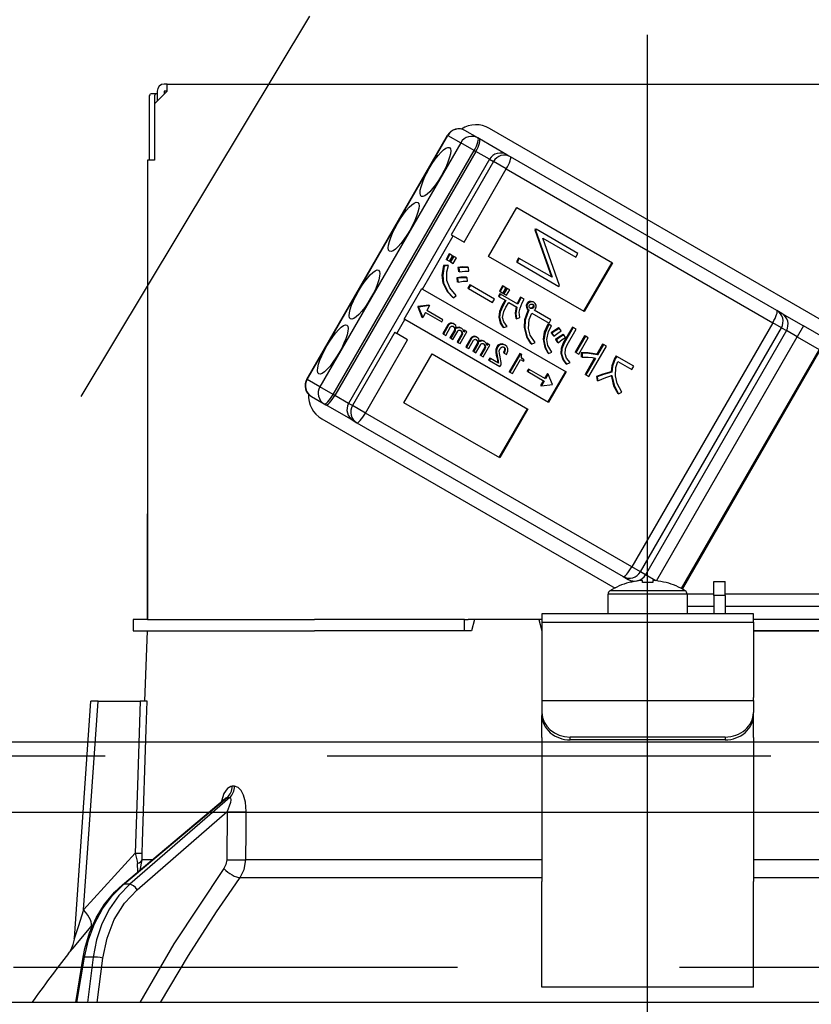
# Model space of a CAD drawing. Units: millimetres. Extents: x -41 to 6060, y -206 to 4222.
# Drawn here: x 2295 to 2352, y 2660 to 2730 of the extents above; entities that cross this region are included whole.
import ezdxf

# ---------------------------------------------------------------- set-up
doc = ezdxf.new("R2010")
doc.units = ezdxf.units.MM
doc.header["$LTSCALE"] = 3.75
doc.linetypes.add('DASHDOT', pattern=[50.5, 30, -9, 2.5, -9])
doc.linetypes.add('HIDDEN', pattern=[12.6, 8.4, -4.2])
for name, color, linetype, lineweight in [('スイッチ', 4, 'Continuous', 9), ('メイン', 7, 'Continuous', 9), ('レイヤ10', 3, 'Continuous', 9), ('照明等', 134, 'Continuous', 9)]:
    doc.layers.add(name, color=color, linetype=linetype, lineweight=lineweight)
doc.styles.get("Standard").update_dxf_attribs({"font": 'txt', "bigfont": 'bigfont'})
doc.styles.add('ＭＳ ゴシック', font='txt')
doc.dimstyles.get("Standard").update_dxf_attribs({"dimtxt": 0.18, "dimasz": 0.18, "dimexe": 0.18, "dimexo": 0.0625, "dimgap": 0.09, "dimtad": 0, "dimtih": 1, "dimtoh": 1, "dimdec": 4, "dimzin": 0, "dimdsep": 46, "dimtxsty": 'Standard', "dimcen": 0.09, "dimadec": 0, "dimazin": 0, "dimtfac": 1, "dimtdec": 4, "dimtofl": 0, "dimtmove": 0, "dimatfit": 3, "dimfxl": 1, "dimtolj": 1, "dimtzin": 0, "dimarcsym": 0})

# ---------------------------------------------------------------- blocks, each defined once
blk = doc.blocks.new('*G99')
at = {"layer": 'レイヤ10', "color": 3, "linetype": 'HIDDEN', "lineweight": 30}
blk.add_line((2610, 2662.5), (1551, 2662.5), dxfattribs=at)
blk = doc.blocks.new('*G100')
at = {"layer": 'レイヤ10', "color": 3, "linetype": 'HIDDEN', "lineweight": 30}
blk.add_line((2275.5, 2662.5), (2335.5, 2762.5), dxfattribs=at)
blk = doc.blocks.new('_DOT')
at = {"color": 0}
blk.add_line((-0.5, 0), (-1, 0), dxfattribs=at)
at = {"color": 0, "const_width": 0.5}
blk.add_lwpolyline([(-0.25, 0, 1), (0.25, 0, 1)], format="xyb", close=True, dxfattribs=at)
blk = doc.blocks.new('Dim75')
at = {"layer": '照明等', "color": 134, "linetype": 'Continuous', "lineweight": 30}
for p, q in [((2340, 2743.7), (2340, 2861.305)), ((2600, 2692.5), (2600, 2861.305)), ((2340, 2846.305), (2600, 2846.305))]:
    blk.add_line(p, q, dxfattribs=at)
at = {"layer": '照明等', "color": 134, "linetype": 'Continuous', "lineweight": 30, "xscale": 9, "yscale": 9, "zscale": 9}
for p, rotation in [((2340, 2846.305), 179.9999999999998), ((2600, 2846.305), 359.9999999999997)]:
    blk.add_blockref('_DOT', p, dxfattribs=dict(at, rotation=rotation))
at = {"layer": '照明等', "color": 134, "linetype": 'Continuous', "lineweight": 9, "insert": (2470, 2846.305), "char_height": 52.5, "width": 675, "attachment_point": 8, "style": 'ＭＳ ゴシック'}
blk.add_mtext('260', dxfattribs=at)
blk = doc.blocks.new('*G109')
at = {"layer": '照明等', "color": 134, "linetype": 'Continuous', "lineweight": 30}
for p, q in [((2305.899999, 2725.2), (2305.699998, 2725.2)), ((2305.899999, 2725.2), (2374.099998, 2725.2)), ((2305.899999, 2724.700002), (2305.899999, 2725.2)), ((2304.625587, 2724.3), (2304.625587, 2719.8)), ((2305.130985, 2724.500001), (2304.759411, 2724.500001)), ((2304.997158, 2724.3), (2304.997158, 2719.8)), ((2305.899999, 2724.700002), (2304.999999, 2723.800002)), ((2305.2, 2724.500001), (2305.130985, 2724.500001)), ((2305.2, 2724.700002), (2305.2, 2724)), ((2305.699998, 2724.700002), (2305.699998, 2724.500001)), ((2305.899999, 2724.700002), (2305.699998, 2724.700002)), ((2304.999999, 2723.800002), (2304.999999, 2719.8)), ((2315.807211, 2704.256607), (2325.80721, 2721.577116)), ((2315.831961, 2704.242318), (2325.83196, 2721.562827)), ((2325.83196, 2721.562827), (2325.80721, 2721.577116)), ((2325.83196, 2721.562827), (2326.741287, 2721.037827)), ((2327.945961, 2721.381537), (2327.036634, 2721.906537)), ((2353.113585, 2708.005704), (2328.778272, 2722.055703)), ((2326.741287, 2721.037827), (2316.741288, 2703.717318)), ((2327.690817, 2720.489616), (2326.741287, 2721.037827)), ((2328.061764, 2721.314679), (2327.945961, 2721.381537)), ((2330.010321, 2720.189679), (2328.061764, 2721.314679)), ((2317.690815, 2703.169107), (2327.690817, 2720.489616)), ((2327.80662, 2720.422755), (2317.806621, 2703.102246)), ((2327.690817, 2720.489616), (2327.80662, 2720.422755)), ((2328.7809, 2719.860255), (2327.80662, 2720.422755)), ((2330.264943, 2720.042673), (2330.010321, 2720.189679)), ((2304.499998, 2719.8), (2304.499998, 2687.200002)), ((2304.999999, 2719.8), (2304.499998, 2719.8)), ((2328.7809, 2719.860255), (2318.780898, 2702.539746)), ((2329.05108, 2719.704267), (2326.05108, 2714.508114)), ((2328.7809, 2719.860255), (2329.05108, 2719.704267)), ((2329.969911, 2719.17378), (2329.05108, 2719.704267)), ((2349.173784, 2709.125649), (2330.264943, 2720.042673)), ((2326.969911, 2713.977627), (2329.969911, 2719.17378)), ((2329.969911, 2719.17378), (2348.878752, 2708.256756)), ((2328.709743, 2712.973134), (2330.709741, 2716.437237)), ((2330.709741, 2716.437237), (2337.499623, 2712.517095)), ((2326.05108, 2714.508114), (2326.206048, 2714.418642)), ((2332.028634, 2714.920779), (2331.992877, 2714.858844)), ((2331.992877, 2714.858844), (2333.172192, 2711.514429)), ((2331.992877, 2714.858844), (2332.044531, 2714.829021)), ((2332.028634, 2714.920779), (2332.080288, 2714.890953)), ((2332.080288, 2714.890953), (2332.044531, 2714.829021)), ((2332.044531, 2714.829021), (2333.223849, 2711.484606)), ((2335.050864, 2713.175892), (2332.080288, 2714.890953)), ((2324.031048, 2710.651431), (2326.206048, 2714.418642)), ((2326.206048, 2714.418642), (2326.969911, 2713.977627)), ((2333.737662, 2710.901361), (2332.555794, 2714.253726)), ((2332.555794, 2714.253726), (2334.893811, 2712.903873)), ((2325.922227, 2713.149831), (2325.69636, 2712.758616)), ((2325.973884, 2713.120008), (2325.748014, 2712.728793)), ((2325.973884, 2713.120008), (2325.922227, 2713.149831)), ((2326.159944, 2713.012587), (2325.973884, 2713.120008)), ((2334.893811, 2712.903873), (2335.050864, 2713.175892)), ((2325.748014, 2712.728793), (2325.69636, 2712.758616)), ((2325.748014, 2712.728793), (2325.934074, 2712.621369)), ((2325.934074, 2712.621369), (2326.159944, 2713.012587)), ((2326.187661, 2712.996582), (2325.961794, 2712.605367)), ((2326.013448, 2712.575544), (2325.961794, 2712.605367)), ((2326.239318, 2712.966759), (2326.013448, 2712.575544)), ((2326.013448, 2712.575544), (2326.199508, 2712.468123)), ((2326.239318, 2712.966759), (2326.187661, 2712.996582)), ((2326.199508, 2712.468123), (2326.425378, 2712.859338)), ((2326.425378, 2712.859338), (2326.239318, 2712.966759)), ((2335.499625, 2709.052995), (2328.709743, 2712.973134)), ((2330.83953, 2712.861192), (2330.68248, 2712.58917)), ((2330.68248, 2712.58917), (2330.734134, 2712.559347)), ((2330.891187, 2712.831369), (2330.734134, 2712.559347)), ((2330.734134, 2712.559347), (2333.70471, 2710.844286)), ((2330.83953, 2712.861192), (2330.891187, 2712.831369)), ((2333.223849, 2711.484606), (2330.891187, 2712.831369)), ((2337.447969, 2712.546921), (2335.447968, 2709.082818)), ((2337.499623, 2712.517095), (2335.499625, 2709.052995)), ((2304.499998, 2712.200001), (2304.497157, 2712.200001)), ((2304.497157, 2712.200001), (2304.497157, 2712)), ((2304.497157, 2712), (2304.497157, 2695.400001)), ((2304.497157, 2712), (2304.499998, 2712)), ((2325.817005, 2712.354588), (2325.517893, 2712.313281)), ((2325.56955, 2712.283458), (2325.517893, 2712.313281)), ((2325.868662, 2712.324762), (2325.56955, 2712.283458)), ((2325.868662, 2712.324762), (2325.817005, 2712.354588)), ((2326.592256, 2712.147744), (2326.540599, 2712.177567)), ((2326.540599, 2712.177567), (2326.587855, 2711.896161)), ((2326.639512, 2711.866338), (2326.587855, 2711.896161)), ((2326.592256, 2712.147744), (2326.639512, 2711.866338)), ((2327.294583, 2712.183627), (2327.242926, 2712.21345)), ((2327.318139, 2711.929281), (2327.294583, 2712.183627)), ((2325.522483, 2711.066763), (2325.470829, 2711.096589)), ((2326.450467, 2711.453862), (2326.49193, 2711.162424)), ((2326.502121, 2711.424039), (2326.450467, 2711.453862)), ((2326.543587, 2711.132601), (2326.49193, 2711.162424)), ((2326.502121, 2711.424039), (2326.543587, 2711.132601)), ((2327.188827, 2711.455566), (2327.13717, 2711.485389)), ((2327.218173, 2711.211249), (2327.188827, 2711.455566)), ((2322.729393, 2708.516193), (2323.979394, 2710.681257)), ((2323.979394, 2710.681257), (2324.031048, 2710.651431)), ((2324.031048, 2710.651431), (2334.215874, 2704.771221)), ((2327.374782, 2710.960332), (2327.237715, 2710.72293)), ((2327.289372, 2710.693104), (2327.237715, 2710.72293)), ((2327.426436, 2710.930509), (2327.289372, 2710.693104)), ((2327.289372, 2710.693104), (2328.999951, 2709.705501)), ((2327.426436, 2710.930509), (2327.374782, 2710.960332)), ((2329.137015, 2709.942906), (2327.426436, 2710.930509)), ((2329.5156, 2710.326201), (2329.405989, 2710.136352)), ((2329.567254, 2710.296378), (2329.457646, 2710.106529)), ((2329.706865, 2710.884519), (2329.486788, 2710.503336)), ((2329.538445, 2710.473513), (2329.486788, 2710.503336)), ((2329.567254, 2710.296378), (2329.5156, 2710.326201)), ((2329.758522, 2710.854696), (2329.538445, 2710.473513)), ((2329.538445, 2710.473513), (2329.724502, 2710.366089)), ((2330.79612, 2709.586893), (2329.567254, 2710.296378)), ((2329.758522, 2710.854696), (2329.706865, 2710.884519)), ((2329.724502, 2710.366089), (2329.944579, 2710.747275)), ((2329.972299, 2710.73127), (2329.752222, 2710.350087)), ((2329.803879, 2710.320264), (2329.752222, 2710.350087)), ((2329.944579, 2710.747275), (2329.758522, 2710.854696)), ((2330.023956, 2710.701447), (2329.803879, 2710.320264)), ((2329.803879, 2710.320264), (2329.989939, 2710.212843)), ((2330.023956, 2710.701447), (2329.972299, 2710.73127)), ((2329.989939, 2710.212843), (2330.210016, 2710.594026)), ((2330.210016, 2710.594026), (2330.023956, 2710.701447)), ((2333.70471, 2710.844286), (2333.737662, 2710.901361)), ((2326.227582, 2710.017678), (2326.175928, 2710.047504)), ((2326.227582, 2710.017678), (2326.423812, 2710.198635)), ((2328.999951, 2709.705501), (2329.137015, 2709.942906)), ((2329.457646, 2710.106529), (2329.405989, 2710.136352)), ((2329.457646, 2710.106529), (2329.939359, 2709.828411)), ((2329.887705, 2709.858234), (2329.684572, 2709.5064)), ((2329.939359, 2709.828411), (2329.736229, 2709.476577)), ((2329.94559, 2709.355701), (2330.148723, 2709.707535)), ((2330.148723, 2709.707535), (2330.725833, 2709.37434)), ((2331.027243, 2710.055325), (2330.975589, 2710.085148)), ((2331.243525, 2709.930456), (2331.027243, 2710.055325)), ((2331.499155, 2709.608991), (2331.447501, 2709.638817)), ((2331.660636, 2709.729759), (2331.608982, 2709.759582)), ((2331.925002, 2709.710877), (2331.873345, 2709.740703)), ((2323.689732, 2709.404223), (2323.685388, 2709.396699)), ((2323.737045, 2709.366876), (2323.685388, 2709.396699)), ((2323.685388, 2709.396699), (2323.987236, 2708.664819)), ((2324.475273, 2709.508863), (2323.689732, 2709.404223)), ((2323.741389, 2709.3744), (2323.689732, 2709.404223)), ((2323.741389, 2709.3744), (2323.737045, 2709.366876)), ((2323.737045, 2709.366876), (2324.038893, 2708.634996)), ((2324.52693, 2709.479037), (2323.741389, 2709.3744)), ((2324.241801, 2708.985918), (2324.038893, 2708.634996)), ((2324.241801, 2708.985918), (2325.394107, 2708.320635)), ((2324.52693, 2709.479037), (2324.3241, 2709.128253)), ((2325.476313, 2708.463021), (2324.3241, 2709.128253)), ((2324.475273, 2709.508863), (2324.52693, 2709.479037)), ((2329.736229, 2709.476577), (2329.684572, 2709.5064)), ((2331.4446, 2709.332868), (2331.392943, 2709.362691)), ((2331.533397, 2709.1746), (2331.504441, 2709.124443)), ((2331.556098, 2709.09462), (2331.504441, 2709.124443)), ((2331.585054, 2709.144777), (2331.533397, 2709.1746)), ((2331.585054, 2709.144777), (2331.556098, 2709.09462)), ((2331.797442, 2709.262902), (2331.745785, 2709.292728)), ((2331.779109, 2708.943573), (2333.00142, 2708.237871)), ((2331.888888, 2709.33048), (2331.837234, 2709.360303)), ((2331.919062, 2709.473559), (2331.867408, 2709.503382)), ((2333.138484, 2708.475276), (2331.958776, 2709.156381)), ((2349.528564, 2708.920815), (2349.173784, 2709.125649)), ((2349.528564, 2708.920815), (2351.063727, 2708.034489)), ((2322.206049, 2707.490439), (2322.78105, 2708.486367)), ((2322.729393, 2708.516193), (2322.78105, 2708.486367)), ((2332.965873, 2702.606157), (2322.78105, 2708.486367)), ((2323.987236, 2708.664819), (2324.038893, 2708.634996)), ((2325.394107, 2708.320635), (2325.476313, 2708.463021)), ((2326.046502, 2708.204043), (2325.994845, 2708.233866)), ((2326.269924, 2708.165328), (2326.218267, 2708.195154)), ((2329.484613, 2708.632104), (2329.432956, 2708.661927)), ((2330.694789, 2708.548653), (2330.643135, 2708.578476)), ((2330.694789, 2708.548653), (2330.934918, 2708.624013)), ((2333.00142, 2708.237871), (2333.138484, 2708.475276)), ((2348.878752, 2708.256756), (2338.87875, 2690.936247)), ((2349.491364, 2707.903062), (2348.878752, 2708.256756)), ((2322.051081, 2707.579911), (2319.051081, 2702.383758)), ((2322.051081, 2707.579911), (2322.206049, 2707.490439)), ((2322.969912, 2707.049424), (2322.206049, 2707.490439)), ((2325.825555, 2708.11092), (2325.465033, 2707.486479)), ((2325.877209, 2708.081097), (2325.51669, 2707.456656)), ((2325.67371, 2707.365999), (2326.016856, 2707.960347)), ((2325.877209, 2708.081097), (2325.825555, 2708.11092)), ((2326.282179, 2707.726911), (2325.973782, 2707.192752)), ((2326.333836, 2707.697088), (2326.025439, 2707.162929)), ((2326.182459, 2707.072272), (2326.521264, 2707.659096)), ((2326.333836, 2707.697088), (2326.282179, 2707.726911)), ((2326.340004, 2707.843995), (2326.28835, 2707.873818)), ((2326.550907, 2707.902792), (2326.49925, 2707.932615)), ((2326.691208, 2706.778545), (2327.177697, 2707.621164)), ((2326.808166, 2707.854576), (2326.756509, 2707.884399)), ((2326.845726, 2707.562049), (2326.794069, 2707.591872)), ((2326.969017, 2707.741644), (2326.92573, 2707.666665)), ((2327.020674, 2707.711821), (2326.946832, 2707.583922)), ((2327.020674, 2707.711821), (2326.969017, 2707.741644)), ((2327.177697, 2707.621164), (2327.020674, 2707.711821)), ((2329.778031, 2707.914327), (2329.726374, 2707.94415)), ((2329.778031, 2707.914327), (2330.02395, 2707.999719)), ((2331.285744, 2707.899843), (2331.234087, 2707.929666)), ((2333.125671, 2708.081427), (2332.927299, 2708.169207)), ((2332.978956, 2708.139384), (2332.927299, 2708.169207)), ((2333.177325, 2708.051604), (2332.978956, 2708.139384)), ((2333.177325, 2708.051604), (2333.125671, 2708.081427)), ((2333.155404, 2707.542639), (2333.290068, 2707.344516)), ((2333.207061, 2707.512816), (2333.155404, 2707.542639)), ((2333.207061, 2707.512816), (2333.341725, 2707.314693)), ((2333.736618, 2707.862445), (2333.684961, 2707.892271)), ((2333.85741, 2707.685706), (2333.736618, 2707.862445)), ((2334.659145, 2707.945071), (2334.016287, 2706.831609)), ((2334.710802, 2707.915248), (2334.067944, 2706.801786)), ((2334.277305, 2706.68091), (2334.920163, 2707.794372)), ((2334.710802, 2707.915248), (2334.659145, 2707.945071)), ((2334.920163, 2707.794372), (2334.710802, 2707.915248)), ((2339.491365, 2690.582556), (2349.491364, 2707.903062)), ((2349.846147, 2707.698228), (2339.846148, 2690.377722)), ((2349.491364, 2707.903062), (2349.846147, 2707.698228)), ((2350.613727, 2707.255065), (2349.846147, 2707.698228)), ((2351.063727, 2708.034489), (2350.613727, 2707.255065)), ((2352.613584, 2707.139679), (2351.063727, 2708.034489)), ((2319.969912, 2701.853271), (2322.969912, 2707.049424)), ((2325.51669, 2707.456656), (2325.465033, 2707.486479)), ((2325.51669, 2707.456656), (2325.67371, 2707.365999)), ((2326.025439, 2707.162929), (2325.973782, 2707.192752)), ((2326.025439, 2707.162929), (2326.182459, 2707.072272)), ((2326.786587, 2707.425663), (2326.482531, 2706.899025)), ((2326.534188, 2706.869202), (2326.482531, 2706.899025)), ((2326.838241, 2707.39584), (2326.534188, 2706.869202)), ((2326.534188, 2706.869202), (2326.691208, 2706.778545)), ((2326.838241, 2707.39584), (2326.786587, 2707.425663)), ((2327.456568, 2707.169253), (2327.096046, 2706.544812)), ((2327.508222, 2707.13943), (2327.147703, 2706.514989)), ((2327.304723, 2706.424332), (2327.647869, 2707.01868)), ((2327.508222, 2707.13943), (2327.456568, 2707.169253)), ((2327.677515, 2707.262376), (2327.625858, 2707.292199)), ((2327.900937, 2707.223664), (2327.84928, 2707.253487)), ((2327.97102, 2706.902328), (2327.919363, 2706.932151)), ((2328.18192, 2706.961125), (2328.130266, 2706.990948)), ((2328.439179, 2706.912909), (2328.387525, 2706.942732)), ((2328.600033, 2706.799977), (2328.556743, 2706.725001)), ((2328.651687, 2706.770154), (2328.600033, 2706.799977)), ((2331.748962, 2706.749661), (2332.012257, 2706.865146)), ((2332.62942, 2707.057197), (2332.577766, 2707.08702)), ((2333.341725, 2707.314693), (2333.290068, 2707.344516)), ((2333.470383, 2707.066539), (2333.605047, 2706.868416)), ((2333.52204, 2707.036716), (2333.470383, 2707.066539)), ((2333.52204, 2707.036716), (2333.656704, 2706.838593)), ((2333.656704, 2706.838593), (2333.605047, 2706.868416)), ((2334.047556, 2707.402053), (2333.995899, 2707.431876)), ((2334.067944, 2706.801786), (2334.016287, 2706.831609)), ((2334.178182, 2707.219638), (2334.047556, 2707.402053)), ((2335.527087, 2707.336965), (2334.861063, 2706.183378)), ((2335.578744, 2707.307142), (2334.91272, 2706.153555)), ((2335.122081, 2706.032679), (2335.788105, 2707.186266)), ((2335.578744, 2707.307142), (2335.527087, 2707.336965)), ((2335.788105, 2707.186266), (2335.578744, 2707.307142)), ((2340.621171, 2689.94745), (2350.613727, 2707.255065)), ((2350.613727, 2707.255065), (2352.163584, 2706.360255)), ((2327.147703, 2706.514989), (2327.096046, 2706.544812)), ((2327.147703, 2706.514989), (2327.304723, 2706.424332)), ((2327.913192, 2706.785247), (2327.604795, 2706.251085)), ((2327.656452, 2706.221262), (2327.604795, 2706.251085)), ((2327.964849, 2706.755424), (2327.656452, 2706.221262)), ((2327.656452, 2706.221262), (2327.813472, 2706.130605)), ((2327.813472, 2706.130605), (2328.152277, 2706.717429)), ((2327.964849, 2706.755424), (2327.913192, 2706.785247)), ((2328.4176, 2706.483996), (2328.113544, 2705.957358)), ((2328.469257, 2706.454173), (2328.165201, 2705.927535)), ((2328.322224, 2705.836878), (2328.80871, 2706.679497)), ((2328.469257, 2706.454173), (2328.4176, 2706.483996)), ((2328.476739, 2706.620382), (2328.425082, 2706.650205)), ((2328.651687, 2706.770154), (2328.577845, 2706.642258)), ((2328.80871, 2706.679497), (2328.651687, 2706.770154)), ((2329.275702, 2706.14907), (2329.224045, 2706.178893)), ((2329.347534, 2706.528906), (2329.29588, 2706.558729)), ((2329.582383, 2706.714315), (2329.530726, 2706.744138)), ((2329.813251, 2706.109557), (2329.761594, 2706.139383)), ((2329.813251, 2706.109557), (2329.982832, 2706.011649)), ((2329.884171, 2706.419703), (2329.832517, 2706.449526)), ((2329.896912, 2706.663126), (2329.845255, 2706.692952)), ((2331.748962, 2706.749661), (2331.697308, 2706.779484)), ((2332.971846, 2706.083751), (2332.920189, 2706.113577)), ((2332.971846, 2706.083751), (2333.198103, 2706.180495)), ((2334.91272, 2706.153555), (2334.861063, 2706.183378)), ((2334.91272, 2706.153555), (2335.122081, 2706.032679)), ((2335.290147, 2706.136272), (2335.290534, 2705.841798)), ((2335.341801, 2706.106449), (2335.290147, 2706.136272)), ((2335.341801, 2706.106449), (2335.342191, 2705.811975)), ((2335.829589, 2704.447209), (2337.068973, 2706.59388)), ((2336.807955, 2706.744579), (2336.390967, 2706.022335)), ((2336.859609, 2706.714756), (2336.442621, 2705.992512)), ((2336.859609, 2706.714756), (2336.807955, 2706.744579)), ((2337.068973, 2706.59388), (2336.859609, 2706.714756)), ((2352.163584, 2706.360255), (2342.372358, 2689.401354)), ((2342.463363, 2689.351074), (2352.253608, 2706.30828)), ((2322.709743, 2702.580831), (2324.709741, 2706.044931)), ((2324.709741, 2706.044931), (2331.499623, 2702.124792)), ((2328.165201, 2705.927535), (2328.113544, 2705.957358)), ((2328.165201, 2705.927535), (2328.322224, 2705.836878)), ((2328.800304, 2705.75145), (2328.718098, 2705.609064)), ((2328.769752, 2705.579241), (2328.718098, 2705.609064)), ((2328.851961, 2705.721627), (2328.769752, 2705.579241)), ((2328.769752, 2705.579241), (2329.521819, 2705.145036)), ((2328.851961, 2705.721627), (2328.800304, 2705.75145)), ((2329.404948, 2705.402358), (2328.851961, 2705.721627)), ((2329.294527, 2705.807172), (2329.334313, 2705.60364)), ((2329.346184, 2705.777349), (2329.294527, 2705.807172)), ((2329.38597, 2705.573817), (2329.334313, 2705.60364)), ((2329.346184, 2705.777349), (2329.38597, 2705.573817)), ((2330.925711, 2706.079179), (2330.174265, 2704.777635)), ((2330.977368, 2706.049356), (2330.225919, 2704.747809)), ((2330.40042, 2704.647063), (2330.978925, 2705.649066)), ((2330.977368, 2706.049356), (2330.925711, 2706.079179)), ((2331.065847, 2705.998272), (2330.977368, 2706.049356)), ((2330.978925, 2705.649066), (2331.195207, 2705.524197)), ((2331.246525, 2705.613084), (2331.180168, 2705.651397)), ((2331.195207, 2705.524197), (2331.246525, 2705.613084)), ((2333.889867, 2706.06198), (2333.83821, 2706.091803)), ((2334.23823, 2705.325855), (2334.495732, 2705.431311)), ((2335.342191, 2705.811975), (2335.290534, 2705.841798)), ((2336.239857, 2705.760606), (2335.568571, 2704.597908)), ((2336.303625, 2705.751762), (2335.620228, 2704.568082)), ((2336.442621, 2705.992512), (2336.390967, 2706.022335)), ((2337.756063, 2705.902941), (2337.651816, 2705.72238)), ((2337.703473, 2705.692557), (2337.651816, 2705.72238)), ((2337.80772, 2705.873118), (2337.703473, 2705.692557)), ((2337.80772, 2705.873118), (2337.756063, 2705.902941)), ((2339.016921, 2705.174985), (2337.80772, 2705.873118)), ((2337.886935, 2705.510844), (2338.879857, 2704.93758)), ((2329.521819, 2705.145036), (2329.595337, 2705.272377)), ((2330.225919, 2704.747809), (2330.174265, 2704.777635)), ((2330.225919, 2704.747809), (2330.40042, 2704.647063)), ((2331.538992, 2704.962732), (2331.456786, 2704.820346)), ((2331.50844, 2704.790523), (2331.456786, 2704.820346)), ((2331.590649, 2704.932909), (2331.50844, 2704.790523)), ((2331.50844, 2704.790523), (2332.660746, 2704.125237)), ((2331.590649, 2704.932909), (2331.538992, 2704.962732)), ((2332.742862, 2704.267677), (2331.590649, 2704.932909)), ((2334.164217, 2704.801044), (2332.914216, 2702.63598)), ((2334.215874, 2704.771221), (2332.965873, 2702.606157)), ((2334.23823, 2705.325855), (2334.186573, 2705.355678)), ((2337.460473, 2704.749486), (2337.408816, 2704.779309)), ((2338.879857, 2704.93758), (2339.016921, 2705.174985)), ((2315.831961, 2704.242318), (2315.807211, 2704.256607)), ((2316.741288, 2703.717318), (2315.831961, 2704.242318)), ((2332.609092, 2704.15506), (2332.406637, 2703.803877)), ((2332.660746, 2704.125237), (2332.458294, 2703.774054)), ((2332.893579, 2704.648551), (2332.691205, 2704.297503)), ((2332.945236, 2704.618728), (2332.742862, 2704.267677)), ((2332.893579, 2704.648551), (2332.945236, 2704.618728)), ((2333.247387, 2703.88611), (2332.945236, 2704.618728)), ((2335.620228, 2704.568082), (2335.568571, 2704.597908)), ((2335.620228, 2704.568082), (2335.829589, 2704.447209)), ((2336.374233, 2704.440381), (2336.421489, 2704.158975)), ((2336.425887, 2704.410558), (2336.374233, 2704.440381)), ((2336.473143, 2704.129152), (2336.421489, 2704.158975)), ((2336.425887, 2704.410558), (2336.473143, 2704.129152)), ((2317.690815, 2703.169107), (2316.741288, 2703.717318)), ((2332.406637, 2703.803877), (2332.458294, 2703.774054)), ((2332.458294, 2703.774054), (2333.243043, 2703.878586)), ((2333.243043, 2703.878586), (2333.247387, 2703.88611)), ((2337.932694, 2703.206232), (2338.166493, 2703.338745)), ((2316.136635, 2703.027183), (2317.045959, 2702.502183)), ((2317.806621, 2703.102246), (2317.690815, 2703.169107)), ((2318.780898, 2702.539746), (2317.806621, 2703.102246)), ((2337.932694, 2703.206232), (2337.881037, 2703.236055)), ((2317.045959, 2702.502183), (2317.161765, 2702.435325)), ((2319.110322, 2701.310325), (2317.161765, 2702.435325)), ((2319.051081, 2702.383758), (2318.780898, 2702.539746)), ((2319.969912, 2701.853271), (2319.051081, 2702.383758)), ((2329.499625, 2698.660689), (2322.709743, 2702.580831)), ((2331.447969, 2702.154615), (2329.447968, 2698.690515)), ((2331.499623, 2702.124792), (2329.499625, 2698.660689)), ((2316.878271, 2701.444299), (2337.684759, 2689.431669)), ((2319.110322, 2701.310325), (2319.364944, 2701.163319)), ((2338.87875, 2690.936247), (2319.969912, 2701.853271)), ((2319.364944, 2701.163319), (2338.273782, 2690.246295)), ((2304.497157, 2695.400001), (2304.497157, 2695.2)), ((2304.499998, 2695.400001), (2304.497157, 2695.400001)), ((2304.497157, 2695.2), (2304.499998, 2695.2)), ((2304.497157, 2695.2), (2304.497157, 2694.700002)), ((2304.497157, 2693.200002), (2304.497157, 2694.700002)), ((2304.497157, 2694.700002), (2304.499998, 2694.700002)), ((2304.499998, 2693.200002), (2304.497157, 2693.200002)), ((2304.497157, 2687.200002), (2304.497157, 2693.200002)), ((2339.491365, 2690.582556), (2338.87875, 2690.936247)), ((2338.273782, 2690.246295), (2338.628565, 2690.041461)), ((2338.926606, 2689.869387), (2338.628565, 2690.041461)), ((2339.846148, 2690.377722), (2339.491365, 2690.582556)), ((2340.583449, 2689.95204), (2339.846148, 2690.377722)), ((2338.693668, 2689.812132), (2338.687431, 2689.824642)), ((2339.629998, 2689.954206), (2339.435238, 2689.954206)), ((2339.629998, 2689.812132), (2339.629998, 2689.954206)), ((2340.564759, 2689.954206), (2340.369999, 2689.954206)), ((2340.369999, 2689.954206), (2340.369999, 2689.812132)), ((2341.306332, 2689.812132), (2341.312569, 2689.824642)), ((2344.699998, 2689.900002), (2345.499999, 2689.900002)), ((2344.699998, 2688.900003), (2344.699998, 2689.900002)), ((2345.499999, 2688.900003), (2345.499999, 2689.900002)), ((2337.199998, 2687.600001), (2337.199998, 2688.996501)), ((2342.799999, 2688.996501), (2337.199998, 2688.996501)), ((2342.674419, 2689.22463), (2337.325581, 2689.22463)), ((2342.799999, 2688.996501), (2342.799999, 2687.600001)), ((2344.699998, 2688.987771), (2342.799999, 2688.987771)), ((2345.499999, 2688.900003), (2344.699998, 2688.900003)), ((2344.699998, 2688.900003), (2344.699998, 2687.600001)), ((2357.149245, 2688.987771), (2345.499999, 2688.987771)), ((2345.499999, 2688.900003), (2345.499999, 2687.600001)), ((2342.799999, 2688.139746), (2344.699998, 2688.139746)), ((2345.499999, 2688.139746), (2357.059221, 2688.139746)), ((2347.5, 2687.600001), (2332.5, 2687.600001)), ((2332.5, 2687.600001), (2332.5, 2687.007057)), ((2347.5, 2687.007057), (2347.5, 2687.600001)), ((2303.499999, 2687.200002), (2303.499999, 2686.400001)), ((2304.501774, 2687.200002), (2303.499999, 2687.200002)), ((2304.501774, 2687.200002), (2316.354351, 2687.200002)), ((2326.72521, 2687.200002), (2316.354351, 2687.200002)), ((2326.999998, 2687.200002), (2326.72521, 2687.200002)), ((2326.999998, 2686.400001), (2326.999998, 2687.200002)), ((2326.999998, 2687.200002), (2327.274852, 2687.200002)), ((2327.714358, 2687.200002), (2327.274852, 2687.200002)), ((2327.714358, 2687.200002), (2327.499999, 2686.400001)), ((2332.285641, 2687.200002), (2327.714358, 2687.200002)), ((2332.285641, 2687.200002), (2332.5, 2686.400001)), ((2332.5, 2687.200002), (2332.285641, 2687.200002)), ((2332.5, 2687.007057), (2347.5, 2687.007057)), ((2332.5, 2687.007057), (2332.5, 2681.652909)), ((2363.645649, 2687.200002), (2347.5, 2687.200002)), ((2347.5, 2687.007057), (2347.5, 2681.652909)), ((2303.499999, 2686.400001), (2304.501774, 2686.400001)), ((2304.325395, 2681.4), (2304.499998, 2686.400001)), ((2304.501774, 2686.400001), (2316.354351, 2686.400001)), ((2327.499999, 2686.400001), (2316.354351, 2686.400001)), ((2326.72521, 2686.400001), (2316.354351, 2686.400001)), ((2363.645649, 2686.400001), (2347.5, 2686.400001)), ((2347.5, 2686.400001), (2363.645649, 2686.400001)), ((2332.5, 2681.652909), (2332.5, 2681.452911)), ((2347.5, 2681.452911), (2347.5, 2681.652909)), ((2299.324455, 2664.585831), (2300.498781, 2681.4)), ((2299.965054, 2666.594628), (2300.999085, 2681.4)), ((2300.999085, 2681.4), (2303.98902, 2681.4)), ((2332.5, 2681.452911), (2347.5, 2681.452911)), ((2332.5, 2681.452911), (2332.5, 2680.586886)), ((2347.5, 2681.452911), (2347.5, 2680.586886)), ((2332.5, 2680.586886), (2332.5, 2680.386885)), ((2332.5, 2678.820765), (2332.5, 2680.386885)), ((2347.5, 2680.386885), (2347.5, 2680.586886)), ((2347.5, 2678.820765), (2347.5, 2680.386885)), ((2334.499998, 2678.654835), (2334.499998, 2678.854833)), ((2345.499999, 2678.854833), (2334.499998, 2678.854833)), ((2345.499999, 2678.854833), (2345.499999, 2678.654835)), ((2332.5, 2678.820765), (2332.5, 2678.733612)), ((2332.5, 2678.733612), (2332.5, 2668.590771)), ((2345.499999, 2678.654835), (2334.499998, 2678.654835)), ((2347.5, 2678.820765), (2347.5, 2678.733612)), ((2347.5, 2678.733612), (2347.5, 2668.590771)), ((2310.689685, 2675.35641), (2310.51921, 2675.35641)), ((2302.737813, 2668.373865), (2310.022398, 2674.495881)), ((2302.824576, 2668.400667), (2310.168036, 2674.572159)), ((2310.34326, 2674.572159), (2303.247027, 2668.400667)), ((2310.168036, 2674.572159), (2310.34326, 2674.572159)), ((2303.768562, 2668.00854), (2310.15186, 2673.560001)), ((2310.15186, 2673.560001), (2310.127068, 2670.148152)), ((2303.633004, 2670.616926), (2299.965054, 2666.594628)), ((2303.821863, 2669.284908), (2303.805909, 2669.868858)), ((2303.976726, 2669.415057), (2304.121398, 2670.148152)), ((2304.849036, 2670.148152), (2304.121398, 2670.148152)), ((2332.5, 2670.148152), (2311.490268, 2670.148152)), ((2368.509729, 2670.148152), (2347.5, 2670.148152)), ((2303.247027, 2668.400667), (2302.824576, 2668.400667)), ((2311.092273, 2668.881429), (2332.5, 2668.881429)), ((2332.5, 2662.246617), (2332.5, 2668.590771)), ((2347.5, 2668.881429), (2368.907727, 2668.881429)), ((2347.5, 2662.246617), (2347.5, 2668.590771)), ((2300.5092, 2665.396371), (2300.673477, 2665.580505)), ((2299.411311, 2660.000001), (2299.942701, 2663.230956)), ((2299.500396, 2660.000001), (2300.032719, 2663.236635)), ((2300.649108, 2663.236635), (2300.032719, 2663.236635)), ((2300.649108, 2663.236635), (2300.246442, 2660.000001)), ((2300.94504, 2660.000001), (2301.339075, 2663.16726)), ((2332.5, 2661.091854), (2332.5, 2662.246617)), ((2347.5, 2661.091854), (2347.5, 2662.246617)), ((2347.5, 2661.091854), (2332.5, 2661.091854)), ((2393.033478, 2660.000001), (2286.966519, 2660.000001))]:
    blk.add_line(p, q, dxfattribs=at)
for points in [[(2325.517893, 2712.313281), (2325.402819, 2711.632131), (2325.470829, 2711.096589)], [(2325.56955, 2712.283458), (2325.454476, 2711.602308), (2325.522483, 2711.066763)], [(2325.755751, 2711.266461), (2325.749232, 2711.8656), (2325.868662, 2712.324762)], [(2327.242926, 2712.21345), (2326.848459, 2712.2208), (2326.540599, 2712.177567)], [(2327.294583, 2712.183627), (2326.900116, 2712.190977), (2326.592256, 2712.147744)], [(2326.639512, 2711.866338), (2327.017812, 2711.926656), (2327.318139, 2711.929281)], [(2325.470829, 2711.096589), (2325.792846, 2710.458366), (2326.175928, 2710.047504)], [(2325.522483, 2711.066763), (2325.844503, 2710.42854), (2326.227582, 2710.017678)], [(2326.423812, 2710.198635), (2325.961479, 2710.742262), (2325.755751, 2711.266461)], [(2327.13717, 2711.485389), (2326.751826, 2711.489268), (2326.450467, 2711.453862)], [(2327.188827, 2711.455566), (2326.80348, 2711.459445), (2326.502121, 2711.424039)], [(2326.543587, 2711.132601), (2326.919196, 2711.2008), (2327.218173, 2711.211249)], [(2330.975589, 2710.085148), (2330.837625, 2709.826962), (2330.744463, 2709.616716)], [(2331.027243, 2710.055325), (2330.889282, 2709.797139), (2330.79612, 2709.586893)], [(2330.945187, 2709.300204), (2331.091983, 2709.662565), (2331.243525, 2709.930456)], [(2331.447501, 2709.638817), (2331.385983, 2709.489147), (2331.392943, 2709.362691)], [(2331.499155, 2709.608991), (2331.437637, 2709.459324), (2331.4446, 2709.332868)], [(2331.608982, 2709.759582), (2331.509613, 2709.703932), (2331.447501, 2709.638817)], [(2331.660636, 2709.729759), (2331.561267, 2709.674109), (2331.499155, 2709.608991)], [(2331.873345, 2709.740703), (2331.727527, 2709.780249), (2331.608982, 2709.759582)], [(2331.925002, 2709.710877), (2331.779184, 2709.750426), (2331.660636, 2709.729759)], [(2332.079328, 2709.501405), (2332.008366, 2709.630912), (2331.925002, 2709.710877)], [(2329.684572, 2709.5064), (2329.482405, 2709.049431), (2329.432956, 2708.661927)], [(2329.736229, 2709.476577), (2329.534062, 2709.019608), (2329.484613, 2708.632104)], [(2329.709655, 2708.635926), (2329.790802, 2709.054681), (2329.94559, 2709.355701)], [(2330.674176, 2709.404166), (2330.598708, 2708.941872), (2330.643135, 2708.578476)], [(2330.725833, 2709.37434), (2330.650362, 2708.912049), (2330.694789, 2708.548653)], [(2330.934918, 2708.624013), (2330.891682, 2709.003114), (2330.945187, 2709.300204)], [(2331.504441, 2709.124443), (2331.258066, 2708.474208), (2331.234087, 2707.929666)], [(2331.556098, 2709.09462), (2331.309723, 2708.444385), (2331.285744, 2707.899843)], [(2331.392943, 2709.362691), (2331.452538, 2709.242106), (2331.533397, 2709.1746)], [(2331.4446, 2709.332868), (2331.504195, 2709.212283), (2331.585054, 2709.144777)], [(2331.538524, 2707.8609), (2331.585036, 2708.48658), (2331.779109, 2708.943573)], [(2331.600822, 2709.376422), (2331.598878, 2709.44718), (2331.619416, 2709.499437)], [(2331.675966, 2709.279537), (2331.623709, 2709.326004), (2331.600822, 2709.376422)], [(2331.619416, 2709.499437), (2331.666423, 2709.552933), (2331.716652, 2709.577044)], [(2331.745785, 2709.292728), (2331.675708, 2709.289662), (2331.656148, 2709.297159)], [(2331.797442, 2709.262902), (2331.727365, 2709.259839), (2331.675966, 2709.279537)], [(2331.716652, 2709.577044), (2331.788709, 2709.58356), (2331.843921, 2709.570441)], [(2331.837234, 2709.360303), (2331.790815, 2709.315411), (2331.745785, 2709.292728)], [(2331.888888, 2709.33048), (2331.842472, 2709.285588), (2331.797442, 2709.262902)], [(2331.819048, 2709.576351), (2331.84441, 2709.553707), (2331.867408, 2709.503382)], [(2331.867408, 2709.503382), (2331.867564, 2709.419499), (2331.837234, 2709.360303)], [(2331.843921, 2709.570441), (2331.896067, 2709.523884), (2331.919062, 2709.473559)], [(2331.919062, 2709.473559), (2331.919218, 2709.389676), (2331.888888, 2709.33048)], [(2331.958776, 2709.156381), (2332.010514, 2709.207498), (2332.042143, 2709.255372)], [(2332.042143, 2709.255372), (2332.085472, 2709.390348), (2332.079328, 2709.501405)], [(2325.994845, 2708.233866), (2325.887466, 2708.181981), (2325.825555, 2708.11092)], [(2326.046502, 2708.204043), (2325.939123, 2708.152158), (2325.877209, 2708.081097)], [(2326.218267, 2708.195154), (2326.096797, 2708.239896), (2325.994845, 2708.233866)], [(2326.269924, 2708.165328), (2326.148454, 2708.210073), (2326.046502, 2708.204043)], [(2329.432956, 2708.661927), (2329.542522, 2708.236545), (2329.726374, 2707.94415)], [(2329.484613, 2708.632104), (2329.594179, 2708.206722), (2329.778031, 2707.914327)], [(2330.02395, 2707.999719), (2329.796439, 2708.331402), (2329.709655, 2708.635926)], [(2326.016856, 2707.960347), (2326.047744, 2708.000916), (2326.080228, 2708.02407)], [(2326.080228, 2708.02407), (2326.154589, 2708.029269), (2326.209513, 2708.009613)], [(2326.179624, 2708.020311), (2326.248171, 2707.960074), (2326.28835, 2707.873818)], [(2326.209513, 2708.009613), (2326.299828, 2707.930251), (2326.340004, 2707.843995)], [(2326.444143, 2707.85409), (2326.388592, 2708.054397), (2326.269924, 2708.165328)], [(2326.28835, 2707.873818), (2326.298991, 2707.790685), (2326.282179, 2707.726911)], [(2326.340004, 2707.843995), (2326.350645, 2707.760859), (2326.333836, 2707.697088)], [(2326.49925, 2707.932615), (2326.437549, 2707.909674), (2326.429935, 2707.905321)], [(2326.550907, 2707.902792), (2326.489206, 2707.879851), (2326.444143, 2707.85409)], [(2326.756509, 2707.884399), (2326.61685, 2707.937685), (2326.49925, 2707.932615)], [(2326.521264, 2707.659096), (2326.564347, 2707.705575), (2326.608069, 2707.729353)], [(2326.808166, 2707.854576), (2326.668507, 2707.907862), (2326.550907, 2707.902792)], [(2326.608069, 2707.729353), (2326.684899, 2707.727451), (2326.740384, 2707.703118)], [(2326.688727, 2707.732941), (2326.76232, 2707.664811), (2326.794069, 2707.591872)], [(2326.740384, 2707.703118), (2326.813977, 2707.634988), (2326.845726, 2707.562049)], [(2326.794069, 2707.591872), (2326.805814, 2707.497732), (2326.786587, 2707.425663)], [(2326.946832, 2707.583922), (2326.90308, 2707.755471), (2326.808166, 2707.854576)], [(2326.845726, 2707.562049), (2326.857471, 2707.467909), (2326.838241, 2707.39584)], [(2331.234087, 2707.929666), (2331.410619, 2707.249515), (2331.697308, 2706.779484)], [(2331.285744, 2707.899843), (2331.462276, 2707.219692), (2331.748962, 2706.749661)], [(2332.012257, 2706.865146), (2331.669531, 2707.385919), (2331.538524, 2707.8609)], [(2332.927299, 2708.169207), (2332.665579, 2707.582206), (2332.577766, 2707.08702)], [(2332.978956, 2708.139384), (2332.717236, 2707.55238), (2332.62942, 2707.057197)], [(2332.8348, 2707.072371), (2332.965918, 2707.640913), (2333.177325, 2708.051604)], [(2333.684961, 2707.892271), (2333.38098, 2707.708077), (2333.155404, 2707.542639)], [(2333.736618, 2707.862445), (2333.432637, 2707.678251), (2333.207061, 2707.512816)], [(2333.341725, 2707.314693), (2333.623833, 2707.532199), (2333.85741, 2707.685706)], [(2327.625858, 2707.292199), (2327.518479, 2707.240314), (2327.456568, 2707.169253)], [(2327.677515, 2707.262376), (2327.570136, 2707.210491), (2327.508222, 2707.13943)], [(2327.84928, 2707.253487), (2327.72781, 2707.298232), (2327.625858, 2707.292199)], [(2327.647869, 2707.01868), (2327.678757, 2707.059249), (2327.711241, 2707.082406)], [(2327.900937, 2707.223664), (2327.779467, 2707.268406), (2327.677515, 2707.262376)], [(2327.711241, 2707.082406), (2327.785602, 2707.087605), (2327.840529, 2707.067949)], [(2327.810637, 2707.078644), (2327.879184, 2707.018407), (2327.919363, 2706.932151)], [(2327.840529, 2707.067949), (2327.930841, 2706.988584), (2327.97102, 2706.902328)], [(2328.075156, 2706.912423), (2328.019605, 2707.11273), (2327.900937, 2707.223664)], [(2327.919363, 2706.932151), (2327.930004, 2706.849018), (2327.913192, 2706.785247)], [(2327.97102, 2706.902328), (2327.981661, 2706.819195), (2327.964849, 2706.755424)], [(2328.130266, 2706.990948), (2328.068565, 2706.96801), (2328.060948, 2706.963654)], [(2328.18192, 2706.961125), (2328.120219, 2706.938184), (2328.075156, 2706.912423)], [(2328.387525, 2706.942732), (2328.247866, 2706.996018), (2328.130266, 2706.990948)], [(2328.439179, 2706.912909), (2328.29952, 2706.966195), (2328.18192, 2706.961125)], [(2328.31974, 2706.791274), (2328.393333, 2706.723147), (2328.425082, 2706.650205)], [(2328.577845, 2706.642258), (2328.534093, 2706.813804), (2328.439179, 2706.912909)], [(2332.577766, 2707.08702), (2332.693509, 2706.513339), (2332.920189, 2706.113577)], [(2332.62942, 2707.057197), (2332.745166, 2706.483513), (2332.971846, 2706.083751)], [(2333.198103, 2706.180495), (2332.908453, 2706.645933), (2332.8348, 2707.072371)], [(2333.995899, 2707.431876), (2333.694594, 2707.237923), (2333.470383, 2707.066539)], [(2334.047556, 2707.402053), (2333.746251, 2707.208097), (2333.52204, 2707.036716)], [(2333.656704, 2706.838593), (2333.942754, 2707.060521), (2334.178182, 2707.219638)], [(2334.016287, 2706.831609), (2333.853837, 2706.430062), (2333.83821, 2706.091803)], [(2334.067944, 2706.801786), (2333.905494, 2706.400239), (2333.889867, 2706.06198)], [(2328.152277, 2706.717429), (2328.19536, 2706.763908), (2328.239082, 2706.787686)], [(2328.239082, 2706.787686), (2328.315912, 2706.785787), (2328.371397, 2706.761451)], [(2328.371397, 2706.761451), (2328.44499, 2706.693324), (2328.476739, 2706.620382)], [(2328.425082, 2706.650205), (2328.436827, 2706.556065), (2328.4176, 2706.483996)], [(2328.476739, 2706.620382), (2328.488484, 2706.526242), (2328.469257, 2706.454173)], [(2329.29588, 2706.558729), (2329.221942, 2706.351414), (2329.224045, 2706.178893)], [(2329.224045, 2706.178893), (2329.260717, 2705.970141), (2329.294527, 2705.807172)], [(2329.347534, 2706.528906), (2329.273599, 2706.321588), (2329.275702, 2706.14907)], [(2329.275702, 2706.14907), (2329.312374, 2705.940318), (2329.346184, 2705.777349)], [(2329.530726, 2706.744138), (2329.380597, 2706.663831), (2329.29588, 2706.558729)], [(2329.582383, 2706.714315), (2329.432254, 2706.634005), (2329.347534, 2706.528906)], [(2329.484778, 2706.068484), (2329.472589, 2706.273309), (2329.524492, 2706.426741)], [(2329.524492, 2706.426741), (2329.594908, 2706.507063), (2329.670349, 2706.543153)], [(2329.845255, 2706.692952), (2329.674015, 2706.754191), (2329.530726, 2706.744138)], [(2329.896912, 2706.663126), (2329.725672, 2706.724365), (2329.582383, 2706.714315)], [(2329.670349, 2706.543153), (2329.749195, 2706.546594), (2329.807008, 2706.524439)], [(2329.832517, 2706.449526), (2329.839621, 2706.359259), (2329.821153, 2706.269994), (2329.761594, 2706.139383)], [(2329.773258, 2706.537372), (2329.809228, 2706.503442), (2329.832517, 2706.449526)], [(2329.807008, 2706.524439), (2329.860882, 2706.473619), (2329.884171, 2706.419703)], [(2329.884171, 2706.419703), (2329.891278, 2706.329436), (2329.87281, 2706.240171), (2329.813251, 2706.109557)], [(2330.069013, 2706.433359), (2329.99587, 2706.580632), (2329.896912, 2706.663126)], [(2329.982832, 2706.011649), (2330.073198, 2706.241182), (2330.069013, 2706.433359)], [(2334.140361, 2706.064482), (2334.171636, 2706.420009), (2334.277305, 2706.68091)], [(2336.390967, 2706.022335), (2335.77756, 2706.113592), (2335.290147, 2706.136272)], [(2336.442621, 2705.992512), (2335.829217, 2706.083769), (2335.341801, 2706.106449)], [(2329.334313, 2705.60364), (2329.348161, 2705.508039), (2329.353294, 2705.432184)], [(2329.38597, 2705.573817), (2329.399818, 2705.478216), (2329.404948, 2705.402358)], [(2329.591614, 2705.555397), (2329.530543, 2705.842443), (2329.484778, 2706.068484)], [(2329.595337, 2705.272377), (2329.606683, 2705.431053), (2329.591614, 2705.555397)], [(2331.052707, 2705.805237), (2331.042942, 2705.91459), (2331.065847, 2705.998272)], [(2331.180168, 2705.651397), (2331.092667, 2705.724567), (2331.052707, 2705.805237)], [(2333.83821, 2706.091803), (2333.971725, 2705.649414), (2334.186573, 2705.355678)], [(2333.889867, 2706.06198), (2334.023382, 2705.619591), (2334.23823, 2705.325855)], [(2334.495732, 2705.431311), (2334.245391, 2705.757909), (2334.140361, 2706.064482)], [(2335.342191, 2705.811975), (2335.591164, 2705.819424), (2335.786479, 2705.809587)], [(2335.786479, 2705.809587), (2336.076861, 2705.783208), (2336.303625, 2705.751762)], [(2337.651816, 2705.72238), (2337.453585, 2705.209029), (2337.408816, 2704.779309)], [(2337.703473, 2705.692557), (2337.505242, 2705.179206), (2337.460473, 2704.749486)], [(2337.724689, 2704.503315), (2337.734118, 2705.081628), (2337.886935, 2705.510844)], [(2337.408816, 2704.779309), (2336.82366, 2704.608252), (2336.374233, 2704.440381)], [(2337.460473, 2704.749486), (2336.875317, 2704.578426), (2336.425887, 2704.410558)], [(2336.473143, 2704.129152), (2337.021639, 2704.374219), (2337.470157, 2704.516521)], [(2337.4185, 2704.546344), (2337.588489, 2703.777855), (2337.881037, 2703.236055)], [(2337.470157, 2704.516521), (2337.640146, 2703.748032), (2337.932694, 2703.206232)], [(2338.166493, 2703.338745), (2337.837789, 2703.959091), (2337.724689, 2704.503315)], [(2300.999085, 2681.4), (2300.844108, 2681.4), (2300.712834, 2681.4), (2300.609997, 2681.4), (2300.539308, 2681.4), (2300.503311, 2681.4), (2300.498781, 2681.4)], [(2303.98902, 2681.4), (2303.791395, 2675.418405), (2303.633004, 2670.616926)], [(2304.484263, 2681.4), (2304.396999, 2681.4), (2304.207393, 2681.4), (2303.98902, 2681.4)], [(2304.12774, 2670.616926), (2304.15414, 2671.416453), (2304.418401, 2679.410361), (2304.484263, 2681.4)], [(2310.51921, 2675.35641), (2310.419598, 2675.343789), (2310.189399, 2675.209215), (2310.150897, 2675.170767), (2309.933127, 2674.83954), (2309.750352, 2674.304901), (2309.744577, 2674.262397)], [(2311.516935, 2673.560001), (2311.460853, 2674.237446), (2311.325262, 2674.727085), (2311.146378, 2675.066415), (2310.932502, 2675.280021), (2310.689685, 2675.35641)], [(2310.016317, 2674.492941), (2310.040047, 2674.511982), (2310.038502, 2674.509762)], [(2310.023523, 2674.494534), (2310.064191, 2674.528359), (2310.129258, 2674.564041), (2310.168036, 2674.572159)], [(2310.34326, 2674.572159), (2310.381549, 2674.558287), (2310.404004, 2674.527156), (2310.420336, 2674.406379), (2310.392625, 2674.215792), (2310.310893, 2673.940989), (2310.15186, 2673.560001)], [(2311.490268, 2670.148152), (2311.505847, 2672.145885), (2311.516935, 2673.560001)], [(2303.633004, 2670.616926), (2303.766894, 2670.048762), (2303.805909, 2669.868858)], [(2304.121398, 2670.148152), (2304.120816, 2670.257415), (2304.12774, 2670.616926)], [(2310.127068, 2670.148152), (2310.071901, 2669.798214), (2309.931123, 2669.514789)], [(2311.092273, 2668.881429), (2311.374576, 2669.448279), (2311.490268, 2670.148152)], [(2309.931123, 2669.514789), (2306.367117, 2664.166926), (2303.965527, 2660.000001)], [(2299.942701, 2663.230956), (2300.065146, 2663.848008), (2300.400723, 2664.967479), (2300.86926, 2666.020536), (2301.460875, 2666.983179), (2302.163103, 2667.833928), (2302.737813, 2668.373865)], [(2300.032719, 2663.236635), (2300.313012, 2664.451995), (2300.74467, 2665.603224), (2301.317067, 2666.661969), (2302.016106, 2667.602169), (2302.824576, 2668.400667)], [(2303.247027, 2668.400667), (2302.468545, 2667.602169), (2301.804813, 2666.661969), (2301.272181, 2665.603224), (2300.883756, 2664.451995), (2300.649108, 2663.236635)], [(2305.437972, 2660.000001), (2307.413256, 2663.343222), (2309.414397, 2666.457369), (2310.245214, 2667.677574), (2311.092273, 2668.881429)], [(2301.339075, 2663.16726), (2301.635097, 2664.583185), (2302.153257, 2665.894647), (2302.873641, 2667.051249), (2303.768562, 2668.00854)], [(2299.965054, 2666.594628), (2299.577859, 2665.382391), (2299.397391, 2664.813489), (2299.354419, 2664.677649), (2299.333197, 2664.610506), (2299.324959, 2664.584424), (2299.325358, 2664.585693)], [(2298.910845, 2663.496975), (2298.906108, 2663.491293), (2298.982725, 2663.583201), (2299.22643, 2663.874945), (2299.65198, 2664.382251), (2300.5092, 2665.396371)], [(2298.910437, 2663.497005), (2298.913503, 2663.500872), (2298.99417, 2663.613456), (2299.093209, 2663.779116), (2299.236546, 2664.120084), (2299.318617, 2664.517182), (2299.315137, 2664.585171)]]:
    blk.add_lwpolyline(points, dxfattribs=at)
for centre, radius, start, end in [((2305.699998, 2724.700002), 0.500001, 90, 180), ((2327.828271, 2720.410254), 1.899999, 60, 123.028473), ((2326.586634, 2721.127116), 0.9, 60, 150), ((2329.560321, 2719.410255), 0.9, 60, 150), ((2316.586635, 2703.806607), 0.9, 150, 240), ((2317.828272, 2703.089748), 1.899999, 176.971527, 240), ((2319.560322, 2702.089746), 0.9, 150, 240), ((2340, 2685), 5.000001, 105.219278, 122.336026), ((2340, 2685), 4.986291, 96.503423, 105.187855), ((2340, 2685), 4.986291, 74.812145, 83.496577), ((2340, 2685), 5.000001, 57.663974, 74.780722), ((2337.469998, 2688.996501), 0.27, 122.336026, 180), ((2342.529999, 2688.996501), 0.27, 0, 57.663974), ((2379.15327, 2600.852424), 101.799999, 142.021432, 144.477862)]:
    blk.add_arc(centre, radius, start, end, dxfattribs=at)
for centre, major_axis, ratio, start_param, end_param in [((2304.759411, 2724.3), (0, 0.2), 0.669131, 0, 1.570796327), ((2305.130985, 2724.3), (0, -0.2), 0.669131, 3.141592654, 4.71238898), ((2326.586634, 2721.127116), (-0.45, -0.779423), 0.968246, -3.141592654, -1.570796327), ((2327.495961, 2720.602116), (-0.45, -0.779423), 0.968246, 3.141592654, 4.71238898), ((2327.495961, 2720.602116), (-0.45, -0.779423), 0.25, 1.570796327, 3.141592654), ((2327.611764, 2720.535255), (-0.45, -0.779423), 0.25, 1.570796327, 3.141592654), ((2329.814943, 2719.263249), (-0.45, -0.779423), 0.980035, 3.141592654, 4.71238898), ((2329.814943, 2719.263249), (-0.45, -0.779423), 0.198825, 1.570796327, 3.141592654), ((2348.723784, 2708.346225), (-0.45, -0.779423), 0.198825, 1.570796327, 3.141592654), ((2348.723784, 2708.346225), (-0.45, -0.779423), 0.984808, 1.570796327, 3.141592654), ((2349.078564, 2708.141394), (0.45, 0.779423), 0.984808, -1.570796327, 0), ((2316.586635, 2703.806607), (-0.45, -0.779423), 0.968246, -1.570796327, 0), ((2317.495959, 2703.281607), (-0.45, -0.779423), 0.968246, -1.570796327, 0), ((2317.495959, 2703.281607), (-0.45, -0.779423), 0.25, 0, 1.570796327), ((2317.611765, 2703.214746), (-0.45, -0.779423), 0.25, 0, 1.570796327), ((2319.814944, 2701.942743), (-0.45, -0.779423), 0.980035, -1.570796327, 0), ((2319.814944, 2701.942743), (-0.45, -0.779423), 0.198825, 0, 1.570796327), ((2338.723782, 2691.025719), (-0.45, -0.779423), 0.198825, 0, 1.570796327), ((2338.723782, 2691.025719), (0.45, 0.779423), 0.984808, 3.141592654, 4.71238898), ((2339.078565, 2690.820885), (-0.45, -0.779423), 0.984808, 0, 1.570796327), ((2340, 2685.436419), (-4.903403, 0), 0.894934, -1.646325922, -1.495266731), ((2334.499998, 2680.586886), (2, 0), 0.866025, 3.141592654, 4.71238898), ((2334.499998, 2680.386885), (-2, 0), 0.866025, 0, 1.570796327), ((2345.499999, 2680.586886), (2, 0), 0.866025, -1.570796327, 0), ((2345.499999, 2680.386885), (-2, 0), 0.866025, 1.570796327, 3.141592654), ((2309.698191, 2675.391312), (-0.005214, -0.999986), 0.821576, 0.615142398, 1.540173056), ((2309.873412, 2675.391312), (0.005151, -0.999987), 0.816706, 0.606652166, 1.531682824), ((2310.725088, 2673.594903), (-0.999973, 0.007308), 0.047692, 0.960687472, 2.485011034), ((2303.133309, 2670.651828), (-0.999457, 0.032948), 0.021274, -4.188127299, -3.241218359), ((2303.127243, 2670.183051), (0.999886, 0.015116), 0.439067, -0.831404257, -0.113949533), ((2310.700296, 2670.183051), (-0.999974, 0.007224), 0.047633, 0.960683471, 2.481938513), ((2310.504351, 2669.549688), (-0.813349, 0.581776), 0.404299, 1.108583378, 2.619872305), ((2303.0595, 2667.991089), (0.321687, -0.382776), 0.453348, 2.763553775, 3.141592654), ((2303.481948, 2667.991089), (0.328115, -0.37728), 0.486156, 1.213401062, 2.755605499), ((2298.965664, 2666.664426), (-1.523857, 1.295322), 0.324618, -3.089939204, -1.985955221), ((2300.436072, 2663.149812), (0.493372, -0.081144), 0.071387, 2.53957403, 3.141592654), ((2301.052461, 2663.149812), (0.496175, -0.061729), 0.127696, 0.970928724, 2.53566478)]:
    blk.add_ellipse(centre, major_axis=major_axis, ratio=ratio, start_param=start_param, end_param=end_param, dxfattribs=at)
for centre in [(2324.936625, 2718.962058), (2322.686625, 2715.064944), (2319.911625, 2710.258503), (2317.661625, 2706.361389)]:
    blk.add_ellipse(centre, major_axis=(-1, -1.732051), ratio=0.25, dxfattribs=at)
blk = doc.blocks.new('*G108')
at = {"layer": '照明等', "color": 134, "linetype": 'DASHDOT', "lineweight": 30}
blk.add_line((2340, 2652.639999), (2340, 2728.700001), dxfattribs=at)
blk.add_blockref('*G109', (0, 0))

msp = doc.modelspace()

# ---------------------------------------------------------------- linework, layer by layer
at = {"layer": 'スイッチ', "color": 4, "linetype": 'Continuous', "lineweight": 30}
for p, q in [((2585, 2678.5), (1565, 2678.5)), ((2585, 2673.5), (1565, 2673.5))]:
    msp.add_line(p, q, dxfattribs=at)
at = {"layer": 'メイン', "color": 7, "linetype": 'HIDDEN', "lineweight": 30}
msp.add_line((2585, 2677.5), (1565, 2677.5), dxfattribs=at)

# ---------------------------------------------------------------- block references
for name in ['*G99', '*G100', '*G108']:
    msp.add_blockref(name, (0, 0))

# ---------------------------------------------------------------- dimensions: what is measured, and where the dimension line sits
at = {"layer": '照明等', "color": 134, "linetype": 'Continuous', "lineweight": 30}
dim = msp.add_linear_dim(base=(2600, 2846.305), p1=(2340, 2728.7), p2=(2600, 2677.5), dimstyle='Standard', override={"dimscale": 1, "dimtxt": 52.5, "dimasz": 9, "dimexe": 15, "dimexo": 15, "dimgap": 0, "dimtad": 1, "dimtih": 0, "dimtoh": 0, "dimdec": 2, "dimzin": 8, "dimtxsty": 'ＭＳ ゴシック', "dimblk1": 'DOT', "dimblk2": 'DOT', "dimsah": 1, "dimse1": 0, "dimse2": 0, "dimtix": 0, "dimtofl": 1, "dimtmove": 1, "dimatfit": 2, "dimtzin": 8}, dxfattribs=at)
dim.commit()
dim.dimension.update_dxf_attribs({"geometry": 'Dim75', "text_midpoint": (2470, 2846.305), "dimtype": 160, "text_rotation": 360})

doc.saveas('drawing.dxf')
